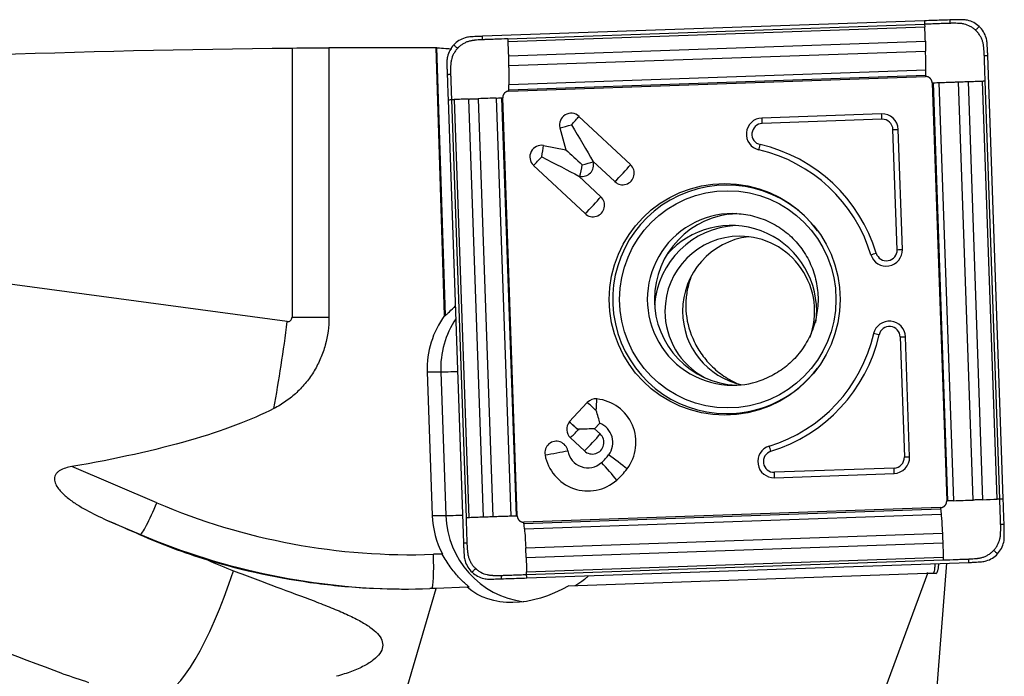
# Model space of a CAD drawing. Units: millimetres. Extents: x -65 to 191, y -81 to 32.
# Drawn here: x 138 to 161, y 3 to 18 of the extents above; entities that cross this region are included whole.
import ezdxf

# ---------------------------------------------------------------- set-up
doc = ezdxf.new("R2010")
doc.units = ezdxf.units.MM
doc.layers.add('1', color=4, linetype='CONTINUOUS')

msp = doc.modelspace()

# ---------------------------------------------------------------- linework, layer by layer
at = {"layer": '1'}
for p, q in [((158.884, 18.019), (148.588, 17.658)), ((149.179, 17.599), (158.886, 17.94)), ((149.183, 17.537), (158.89, 17.878)), ((149.196, 17.204), (158.903, 17.544)), ((144.148, 17.385), (144.148, 11.11)), ((145.009, 17.393), (145.009, 11.11)), ((147.702, 11.151), (147.503, 17.398)), ((147.518, 17.395), (147.717, 11.151)), ((149.202, 16.975), (158.909, 17.315)), ((160.717, 6.877), (160.357, 17.212)), ((149.2, 16.408), (158.907, 16.749)), ((149.204, 16.537), (158.911, 16.878)), ((149.2, 16.38), (158.907, 16.72)), ((159.062, 16.575), (159.401, 6.831)), ((159.43, 6.832), (159.091, 16.576)), ((159.566, 6.837), (159.228, 16.581)), ((160.016, 6.852), (159.677, 16.596)), ((160.246, 6.86), (159.907, 16.604)), ((160.577, 6.872), (160.238, 16.616)), ((160.637, 6.874), (160.298, 16.618)), ((147.784, 16.179), (148.143, 5.844)), ((147.863, 16.182), (148.202, 6.438)), ((147.925, 16.184), (148.264, 6.44)), ((148.26, 16.196), (148.599, 6.452)), ((148.486, 16.204), (148.825, 6.46)), ((148.908, 16.219), (149.247, 6.475)), ((149.029, 16.224), (149.368, 6.48)), ((149.395, 6.481), (149.056, 16.225)), ((157.883, 15.852), (155.095, 15.754)), ((150.834, 15.792), (152.037, 14.667)), ((157.891, 15.726), (155.104, 15.628)), ((150.391, 15.524), (150.53, 15.011)), ((158.246, 12.686), (158.149, 15.484)), ((158.368, 12.691), (158.271, 15.489)), ((150.01, 15.114), (150.53, 15.011)), ((151.157, 14.752), (151.67, 14.272)), ((151.157, 14.752), (151.163, 14.732)), ((149.775, 14.651), (150.977, 13.526)), ((150.831, 14.401), (151.344, 13.921)), ((150.831, 14.401), (150.851, 14.397)), ((144.038, 11.011), (125.419, 13.509)), ((147.923, 11.347), (147.952, 11.347)), ((144.148, 11.11), (145.009, 11.11)), ((147.702, 11.151), (147.717, 11.151)), ((158.317, 10.654), (158.414, 7.855)), ((158.536, 7.86), (158.439, 10.658)), ((147.3, 9.837), (147.416, 6.489)), ((147.3, 9.837), (147.613, 9.837)), ((147.613, 9.837), (147.73, 6.489)), ((150.609, 8.672), (151.028, 9.123)), ((150.609, 8.672), (150.609, 8.672)), ((150.825, 8.477), (150.813, 8.488)), ((151.197, 8.514), (151.316, 8.642)), ((151.197, 8.514), (151.328, 8.391)), ((150.633, 8.303), (150.961, 7.996)), ((140.999, 6.786), (139.016, 7.631)), ((158.174, 7.597), (155.386, 7.499)), ((155.387, 7.373), (158.174, 7.47)), ((159.257, 6.676), (149.55, 6.336)), ((147.416, 6.489), (147.73, 6.489)), ((149.552, 6.307), (159.259, 6.648)), ((149.564, 6.178), (159.271, 6.519)), ((139.829, 6.386), (140.618, 6.05)), ((140.618, 6.05), (140.593, 6.05)), ((149.593, 5.741), (159.3, 6.081)), ((149.603, 5.512), (159.31, 5.852)), ((147.65, 5.594), (147.444, 5.587)), ((149.613, 5.178), (159.319, 5.519)), ((149.613, 5.116), (159.32, 5.457)), ((149.617, 5.037), (159.913, 5.398)), ((159.165, 2.299), (159.401, 5.38)), ((150.593, 4.854), (158.941, 5.147)), ((157.751, 1.874), (158.959, 5.146)), ((158.959, 5.146), (158.941, 5.147)), ((158.941, 5.147), (159.087, 5.147)), ((159.157, 5.143), (158.959, 5.146)), ((159.087, 5.147), (159.157, 5.143)), ((148.227, 4.818), (147.503, 4.793)), ((148.227, 4.818), (148.273, 4.818)), ((146.228, 0.407), (147.503, 4.793))]:
    msp.add_line(p, q, dxfattribs=at)
at = {"layer": '1', "extrusion": (0, 0, -1)}
for centre, major_axis, ratio, start_param, end_param in [((147.176, 0), (-71.94, 0), 0.241868, 1.323141, 1.528698), ((150.466, 0), (-198.883, 0), 0.087489, 1.543356, 1.555898), ((148.039, 0), (-0.563, 17.4), 0.087397, 0.017728, 0.027778), ((150.62, 15.595), (-0.844, 1.405), 0.020508, 1.583119, 2.22662), ((150.872, 14.661), (-0.623, 0.582), 0.031444, 0.960945, 1.604446), ((149.927, 14.849), (-1.456, 0.747), 0.010943, 1.592124, 2.235625), ((155.009, 0), (-41.55, 16.852), 0.104287, -1.221678, -0.56635), ((121.356, 13.767), (-21.781, 11.716), 0.10077, -2.552595, -1.587687), ((148.488, 11.998), (-0.773, -0.824), 0.04503, -0.757076, -0.704858), ((85.998, 18.517), (-59.301, 7.852), 0.148773, -2.929538, -2.69641), ((150.785, 8.5), (-0.635, -0.022), 0.002159, -2.276045, -1.632544), ((150.785, 8.5), (-0.022, 0.636), 0.061595, 1.572949, 1.609546), ((122.404, 13.633), (-30.155, 13.02), 0.009468, 2.182794, 2.214213), ((159.1, 5.947), (-0.058, 0.804), 0.116916, 2.375049, -3.131561), ((147.216, 5.771), (-11.871, 0.625), 0.000351, -3.135918, -3.134914), ((149.946, 6.563), (-1.832, -1.632), 0.721468, -1.301526, -0.09062), ((142.114, 4.793), (-16.817, -0.529), 0.010629, -1.89664, -1.887467)]:
    msp.add_ellipse(centre, major_axis=major_axis, ratio=ratio, start_param=start_param, end_param=end_param, dxfattribs=at)
at = {"layer": '1'}
for centre, major_axis, ratio, start_param, end_param in [((150.651, 15.595), (0, 0.27), 0.996195, -0.750492, 1.835505), ((157.896, 15.476), (0, -0.376), 0.996195, 1.605703, -3.106686), ((157.874, 15.726), (-0.007, 0.2), 0.087103, -1.57385, -0.889768), ((150.62, 15.595), (0.308, 0.329), 0.063742, -1.5112, -0.867699), ((155.108, 15.378), (0, -0.376), 0.996195, -3.106686, -0.22546), ((155.112, 15.378), (0, -0.25), 0.996195, -3.106686, -0.22546), ((155.086, 15.628), (0.007, -0.2), 0.087103, 1.567743, 2.251824), ((157.9, 15.476), (0, -0.25), 0.996195, 1.605703, -3.106686), ((150.62, 15.595), (0.434, 0.117), 0.022802, -2.130056, -1.486555), ((158.131, 15.484), (0.2, 0.007), 0.003042, -1.483583, -0.799502), ((149.958, 14.849), (0, 0.27), 0.996195, -0.194895, 2.391101), ((149.927, 14.849), (0.087, 0.441), 0.085506, -1.553855, -0.910353), ((155.039, 15.134), (0.045, 0.195), 0.08495, -2.235322, -1.55124), ((154.229, 11.528), (0, 3.574), 0.996195, -1.275523, -0.22546), ((154.233, 11.528), (0, 3.7), 0.996195, -1.275523, -0.22546), ((149.927, 14.849), (0.308, 0.329), 0.063742, -2.154701, -1.5112), ((150.903, 14.661), (0, -0.27), 0.996195, -0.194895, 1.835505), ((150.872, 14.661), (0.434, 0.117), 0.022802, -1.486555, -0.843054), ((150.872, 14.661), (0.087, 0.441), 0.085506, -2.197356, -1.553855), ((154.273, 11.528), (0, -2.663), 0.996195, 2.21551, 0), ((151.822, 14.469), (0.308, 0.329), 0.063742, -2.154701, -0.867699), ((151.853, 14.469), (0, -0.27), 0.996195, -0.750492, 2.391101), ((151.16, 13.723), (0, -0.27), 0.996195, -0.750492, 2.391101), ((151.129, 13.723), (0.308, 0.329), 0.063742, -2.154701, -0.867699), ((154.418, 11.528), (0, -2), 0.996195, -3.141593, 0), ((154.582, 11.528), (0, 2), 0.996195, 0.03495, 1.570797), ((154.379, 11.25), (0, -2), 0.996195, 1.570797, -2.287766), ((154.58, 11.25), (0, 2), 0.996195, 0.050364, 1.495104), ((154.58, 11.25), (0, 1.75), 0.996195, 0, 1.570796), ((154.99, 11.25), (0, 1.75), 0.996195, 0.11781, 1.570797), ((154.58, 11.25), (0, 1.75), 0.996195, -1.928349, 0), ((157.993, 12.677), (0, -0.376), 0.996195, -1.275523, 1.605703), ((157.997, 12.677), (0, -0.25), 0.996195, -1.275523, 1.605703), ((158.229, 12.686), (0.2, 0.007), 0.003042, -1.483583, -0.799502), ((157.742, 12.605), (0.191, 0.058), 0.025362, -2.17137, -1.487289), ((154.582, 11.528), (0, 2), 0.996195, 1.570797, 3.100556), ((154.58, 11.25), (0, 1.75), 0.996195, 1.570796, 2.650129), ((154.99, 11.25), (0, 1.75), 0.996195, 1.570796, 2.930909), ((154.379, 11.25), (0, -2), 0.996195, 1.438457, 1.570796), ((141.946, 11.011), (-1.183, -8.821), 0.233116, 1.37031, 1.602062), ((144.051, 11.11), (0, 0.1), 0.971974, 3.011921, -1.570796), ((149.39, 9.911), (0, 2.1), 0.996195, 0.939111, 1.605703), ((149.704, 9.911), (0, -2.1), 0.996195, -2.157199, -1.53589), ((158.064, 10.645), (0, -0.376), 0.996195, 1.605703, -1.796256), ((158.068, 10.645), (0, 0.25), 0.996195, -1.53589, 1.345336), ((154.229, 11.528), (0, 3.574), 0.996195, -2.846319, -1.796256), ((154.233, 11.528), (0, -3.7), 0.996195, 0.295273, 1.345336), ((157.808, 10.701), (0.195, -0.045), 0.019484, 1.485728, 2.169809), ((158.299, 10.654), (0.2, 0.007), 0.003042, -1.483583, -0.799502), ((154.273, 11.528), (0, -2.663), 0.996195, 0, 0.926083), ((148.41, 9.865), (-0.8, -0.028), 0.003042, 0.087214, 1.038502), ((154.418, 11.528), (0, -2), 0.996195, 0, 0.373555), ((151.224, 8.939), (0, 0.27), 0.996195, -0.10699, 0.820305), ((151.193, 8.939), (-0.048, -0.447), 0.086657, 1.580139, 2.22364), ((151.145, 8.194), (0, -1.02), 0.996195, 0.920472, 3.034602), ((151.193, 8.939), (0.33, -0.306), 0.05944, 1.506898, 2.150399), ((150.817, 8.5), (0, 0.27), 0.996195, 0.881327, 2.391101), ((150.774, 8.488), (-0.329, 0.306), 0.05944, -1.634694, -0.992087), ((150.774, 8.488), (0.33, -0.306), 0.05944, 1.470299, 2.150399), ((150.785, 8.5), (0.308, 0.329), 0.063742, -2.154701, -1.547799), ((151.145, 8.194), (0, -0.48), 0.996195, 0.920472, 2.775498), ((151.145, 8.194), (0, -0.27), 0.996195, -0.750492, 2.391101), ((151.113, 8.194), (-0.308, -0.329), 0.063742, 0.986892, 2.273894), ((150.307, 7.952), (0, 0.27), 0.996195, -1.393993, 1.7476), ((155.374, 7.749), (0, -0.376), 0.996195, -2.846319, 0.034907), ((155.288, 7.988), (0.058, -0.191), 0.083384, 1.545343, 2.229424), ((150.276, 7.952), (0.443, 0.079), 0.015329, -2.128385, -0.841382), ((151.043, 8.084), (0, 1.02), 0.996195, 1.7476, -2.421455), ((151.043, 8.084), (0, 0.48), 0.996195, 1.7476, -2.421455), ((150.55, 8.648), (0, 1.23), 0.996195, -2.421455, -2.22112), ((151.708, 7.739), (-0.359, 0.272), 0.052768, -2.283816, -0.996814), ((155.378, 7.749), (0, 0.25), 0.996195, 0.295273, -3.106686), ((158.161, 7.847), (0, -0.376), 0.996195, 0.034907, 1.605703), ((158.165, 7.847), (0, 0.25), 0.996195, -3.106686, -1.53589), ((158.397, 7.855), (0.2, 0.007), 0.003042, -1.483583, -0.799502), ((151.504, 7.52), (-0.297, 0.338), 0.065516, -2.271931, -0.984929), ((150.55, 8.648), (0, 1.77), 0.996195, -2.421455, -2.22112), ((158.157, 7.597), (0.007, -0.2), 0.087103, 0.883662, 1.567743), ((155.369, 7.499), (-0.007, 0.2), 0.087103, -2.257931, -1.57385), ((140.929, 6.786), (-0.314, -0.736), 0.080227, 0.034171, 1.604968), ((146.916, 20.778), (0, 15.2), 0.996195, 2.740167, -3.106686), ((149.507, 6.563), (0, 2.1), 0.996195, 1.605703, 2.050065), ((148.526, 6.517), (-0.8, -0.028), 0.003042, 0.087214, 1.038502), ((149.82, 6.563), (0, -2.1), 0.996195, -1.53589, -0.132997), ((146.846, 20.778), (0, -16), 0.996195, -0.401426, -0.000007), ((147.374, 5.587), (0.028, -0.8), 0.087103, 0.063143, 1.567743), ((141.946, 11.011), (-1.183, -8.821), 0.233116, 0.115243, 0.884096)]:
    msp.add_ellipse(centre, major_axis=major_axis, ratio=ratio, start_param=start_param, end_param=end_param, dxfattribs=at)
for centre, major_axis in [((154.229, 11.528), (0, 2.699)), ((154.3, 11.528), (0, -2.531))]:
    msp.add_ellipse(centre, major_axis=major_axis, ratio=0.996195, dxfattribs=at)
for points, knots in [([(159.473, 18.04), (159.406, 18.037), (159.339, 18.035), (159.208, 18.03), (159.143, 18.028), (159.013, 18.024), (158.949, 18.022), (158.884, 18.019)], [0, 0, 0, 0, 0.341078, 0.341078, 0.670539, 0.670539, 1, 1, 1, 1]), ([(158.884, 18.019), (158.884, 18.008), (158.885, 17.982), (158.886, 17.955), (158.886, 17.94)], [0, 0, 0, 0, 0.40625, 1, 1, 1, 1]), ([(159.476, 17.96), (159.472, 17.96), (159.454, 17.959), (159.412, 17.958), (159.322, 17.955), (159.232, 17.952), (159.155, 17.949), (159.104, 17.947), (159.014, 17.944), (158.937, 17.941), (158.886, 17.94)], [0, 0, 0, 0, 0.021872, 0.087081, 0.217498, 0.478332, 0.54354, 0.608749, 0.739166, 1, 1, 1, 1]), ([(158.886, 17.94), (158.887, 17.927), (158.888, 17.907), (158.889, 17.886), (158.889, 17.879), (158.89, 17.878)], [0, 0, 0, 0, 0.6343, 0.951451, 1, 1, 1, 1]), ([(159.473, 18.04), (159.473, 18.039), (159.473, 18.039), (159.473, 18.037), (159.473, 18.034), (159.473, 18.028), (159.474, 18.017), (159.474, 18), (159.475, 17.98), (159.476, 17.967), (159.476, 17.96)], [0, 0, 0, 0, 0.01445, 0.030093, 0.061381, 0.123955, 0.249104, 0.499403, 0.749701, 1, 1, 1, 1]), ([(160.075, 17.799), (160.074, 17.8), (160.072, 17.802), (160.067, 17.806), (160.059, 17.814), (160.041, 17.828), (160.006, 17.856), (159.93, 17.903), (159.833, 17.94), (159.751, 17.954), (159.712, 17.957), (159.693, 17.958), (159.674, 17.959), (159.636, 17.96), (159.578, 17.962), (159.521, 17.961), (159.486, 17.96), (159.478, 17.96), (159.476, 17.96)], [0, 0, 0, 0, 0.00742, 0.014922, 0.029925, 0.059931, 0.119943, 0.239968, 0.480018, 0.600042, 0.630049, 0.660055, 0.690061, 0.720067, 0.840092, 0.960117, 0.990123, 1, 1, 1, 1]), ([(160.157, 17.886), (160.119, 17.922), (160.077, 17.953), (159.985, 18.002), (159.935, 18.02), (159.884, 18.032)], [0, 0, 0, 0, 0.5, 0.5, 1, 1, 1, 1]), ([(160.075, 17.799), (160.082, 17.806), (160.096, 17.821), (160.116, 17.843), (160.133, 17.861), (160.145, 17.874), (160.151, 17.88), (160.154, 17.883), (160.156, 17.885), (160.156, 17.886), (160.157, 17.886)], [0, 0, 0, 0, 0.250149, 0.500298, 0.750446, 0.875521, 0.938058, 0.969327, 0.984961, 1, 1, 1, 1]), ([(160.278, 17.209), (160.277, 17.211), (160.277, 17.22), (160.276, 17.254), (160.272, 17.312), (160.267, 17.37), (160.263, 17.408), (160.26, 17.427), (160.258, 17.446), (160.252, 17.484), (160.239, 17.541), (160.211, 17.613), (160.174, 17.681), (160.137, 17.733), (160.107, 17.767), (160.091, 17.783), (160.083, 17.791), (160.079, 17.795), (160.076, 17.798), (160.075, 17.799), (160.075, 17.799)], [0, 0, 0, 0, 0.00999, 0.039988, 0.15998, 0.279971, 0.309969, 0.339966, 0.369964, 0.399962, 0.519953, 0.639945, 0.759936, 0.879927, 0.939923, 0.969921, 0.98492, 0.992419, 0.999918, 1, 1, 1, 1]), ([(160.321, 17.623), (160.306, 17.673), (160.284, 17.721), (160.229, 17.809), (160.196, 17.85), (160.157, 17.886)], [0, 0, 0, 0, 0.5, 0.5, 1, 1, 1, 1]), ([(147.916, 17.457), (147.88, 17.419), (147.85, 17.376), (147.801, 17.284), (147.783, 17.234), (147.771, 17.183)], [0, 0, 0, 0, 0.5, 0.5, 1, 1, 1, 1]), ([(148.179, 17.622), (148.129, 17.606), (148.082, 17.585), (147.993, 17.529), (147.952, 17.496), (147.916, 17.457)], [0, 0, 0, 0, 0.5, 0.5, 1, 1, 1, 1]), ([(148.003, 17.376), (147.996, 17.382), (147.981, 17.396), (147.96, 17.416), (147.942, 17.433), (147.929, 17.445), (147.923, 17.451), (147.919, 17.454), (147.918, 17.456), (147.917, 17.457), (147.916, 17.457)], [0, 0, 0, 0, 0.250149, 0.500298, 0.750446, 0.875521, 0.938058, 0.969327, 0.984961, 1, 1, 1, 1]), ([(148.59, 17.579), (148.588, 17.579), (148.58, 17.578), (148.545, 17.577), (148.488, 17.573), (148.43, 17.568), (148.392, 17.564), (148.373, 17.562), (148.354, 17.559), (148.316, 17.553), (148.26, 17.54), (148.188, 17.512), (148.12, 17.475), (148.068, 17.437), (148.035, 17.408), (148.018, 17.392), (148.011, 17.384), (148.006, 17.379), (148.004, 17.377), (148.003, 17.376), (148.003, 17.376)], [0, 0, 0, 0, 0.00999, 0.039988, 0.15998, 0.279971, 0.309969, 0.339966, 0.369964, 0.399962, 0.519953, 0.639945, 0.759936, 0.879927, 0.939923, 0.969921, 0.98492, 0.992419, 0.999918, 1, 1, 1, 1]), ([(148.59, 17.579), (148.59, 17.594), (148.589, 17.621), (148.588, 17.648), (148.588, 17.658)], [0, 0, 0, 0, 0.59375, 1, 1, 1, 1]), ([(149.179, 17.599), (149.077, 17.596), (148.923, 17.59), (148.744, 17.584), (148.654, 17.581), (148.612, 17.579), (148.594, 17.579), (148.59, 17.579)], [0, 0, 0, 0, 0.521734, 0.782601, 0.913035, 0.978251, 1, 1, 1, 1]), ([(149.183, 17.537), (149.183, 17.538), (149.182, 17.546), (149.181, 17.567), (149.18, 17.586), (149.179, 17.599)], [0, 0, 0, 0, 0.048549, 0.3657, 1, 1, 1, 1]), ([(149.196, 17.204), (149.196, 17.206), (149.196, 17.212), (149.196, 17.224), (149.195, 17.247), (149.193, 17.294), (149.191, 17.361), (149.187, 17.442), (149.185, 17.5), (149.183, 17.532), (149.183, 17.537)], [0, 0, 0, 0, 0.020452, 0.050413, 0.110336, 0.230181, 0.469871, 0.709561, 0.94925, 1, 1, 1, 1]), ([(158.903, 17.544), (158.903, 17.543), (158.903, 17.535), (158.904, 17.521), (158.904, 17.494), (158.906, 17.447), (158.907, 17.394), (158.908, 17.347), (158.909, 17.325), (158.909, 17.317), (158.909, 17.315)], [0, 0, 0, 0, 0.013896, 0.101458, 0.18902, 0.364145, 0.714394, 0.889519, 0.977081, 1, 1, 1, 1]), ([(147.518, 17.395), (147.523, 17.393), (147.535, 17.391), (147.572, 17.387), (147.597, 17.385), (147.688, 17.378), (147.772, 17.373), (147.872, 17.369)], [0, 0, 0, 0, 0.25, 0.25, 0.5, 0.5, 1, 1, 1, 1]), ([(148.003, 17.376), (148.002, 17.374), (148, 17.372), (147.995, 17.367), (147.988, 17.359), (147.974, 17.342), (147.946, 17.306), (147.899, 17.229), (147.863, 17.132), (147.849, 17.05), (147.846, 17.011), (147.845, 16.992), (147.844, 16.973), (147.842, 16.934), (147.841, 16.876), (147.842, 16.818), (147.843, 16.784), (147.843, 16.775), (147.843, 16.773)], [0, 0, 0, 0, 0.00742, 0.014922, 0.029925, 0.059931, 0.119943, 0.239968, 0.480018, 0.600042, 0.630049, 0.660055, 0.690061, 0.720067, 0.840092, 0.960117, 0.990123, 1, 1, 1, 1]), ([(160.278, 17.209), (160.293, 17.21), (160.32, 17.211), (160.347, 17.212), (160.357, 17.212)], [0, 0, 0, 0, 0.59375, 1, 1, 1, 1]), ([(160.298, 16.618), (160.295, 16.721), (160.289, 16.875), (160.283, 17.055), (160.28, 17.145), (160.278, 17.188), (160.278, 17.205), (160.278, 17.209)], [0, 0, 0, 0, 0.521734, 0.782601, 0.913035, 0.978251, 1, 1, 1, 1]), ([(149.202, 16.975), (149.202, 16.976), (149.202, 16.985), (149.201, 17.007), (149.2, 17.053), (149.199, 17.107), (149.197, 17.154), (149.197, 17.18), (149.196, 17.195), (149.196, 17.203), (149.196, 17.204)], [0, 0, 0, 0, 0.022919, 0.110481, 0.285606, 0.635855, 0.81098, 0.898542, 0.986105, 1, 1, 1, 1]), ([(147.763, 16.771), (147.764, 16.771), (147.764, 16.771), (147.766, 16.771), (147.769, 16.771), (147.775, 16.771), (147.787, 16.771), (147.803, 16.772), (147.823, 16.773), (147.836, 16.773), (147.843, 16.773)], [0, 0, 0, 0, 0.01445, 0.030093, 0.061381, 0.123955, 0.249104, 0.499403, 0.749701, 1, 1, 1, 1]), ([(147.763, 16.771), (147.766, 16.703), (147.768, 16.636), (147.773, 16.504), (147.775, 16.439), (147.779, 16.309), (147.782, 16.244), (147.784, 16.179)], [0, 0, 0, 0, 0.341078, 0.341078, 0.670539, 0.670539, 1, 1, 1, 1]), ([(147.843, 16.773), (147.843, 16.769), (147.844, 16.752), (147.845, 16.709), (147.848, 16.619), (147.851, 16.529), (147.854, 16.452), (147.855, 16.401), (147.858, 16.311), (147.861, 16.233), (147.863, 16.182)], [0, 0, 0, 0, 0.021872, 0.087081, 0.217498, 0.478332, 0.54354, 0.608749, 0.739166, 1, 1, 1, 1]), ([(149.204, 16.537), (149.204, 16.541), (149.204, 16.556), (149.205, 16.593), (149.206, 16.652), (149.206, 16.726), (149.206, 16.802), (149.205, 16.867), (149.204, 16.913), (149.203, 16.94), (149.203, 16.958), (149.202, 16.97), (149.202, 16.975)], [0, 0, 0, 0, 0.028565, 0.11401, 0.2849, 0.45579, 0.62668, 0.79757, 0.883015, 0.925737, 0.96846, 1, 1, 1, 1]), ([(158.911, 16.878), (158.911, 16.876), (158.91, 16.868), (158.91, 16.839), (158.909, 16.801), (158.908, 16.766), (158.907, 16.753), (158.907, 16.751), (158.907, 16.749), (158.907, 16.749)], [0, 0, 0, 0, 0.042408, 0.170379, 0.682262, 0.938204, 0.970197, 0.986193, 1, 1, 1, 1]), ([(158.907, 16.749), (158.907, 16.749), (158.907, 16.748), (158.907, 16.746), (158.907, 16.743), (158.907, 16.735), (158.907, 16.727), (158.907, 16.72)], [0, 0, 0, 0, 0.011278, 0.093671, 0.176065, 0.340852, 1, 1, 1, 1]), ([(149.2, 16.408), (149.2, 16.409), (149.2, 16.41), (149.2, 16.413), (149.201, 16.426), (149.202, 16.46), (149.203, 16.499), (149.203, 16.528), (149.204, 16.535), (149.204, 16.537)], [0, 0, 0, 0, 0.013807, 0.029803, 0.061796, 0.317738, 0.829621, 0.957592, 1, 1, 1, 1]), ([(159.062, 16.575), (159.069, 16.576), (159.077, 16.576), (159.086, 16.576), (159.089, 16.576), (159.09, 16.576), (159.091, 16.576), (159.091, 16.576)], [0, 0, 0, 0, 0.659148, 0.823935, 0.906328, 0.988722, 1, 1, 1, 1]), ([(159.091, 16.576), (159.092, 16.576), (159.093, 16.576), (159.096, 16.577), (159.11, 16.577), (159.146, 16.578), (159.187, 16.58), (159.218, 16.581), (159.226, 16.581), (159.228, 16.581)], [0, 0, 0, 0, 0.013807, 0.029803, 0.061796, 0.317738, 0.829621, 0.957592, 1, 1, 1, 1]), ([(159.228, 16.581), (159.231, 16.581), (159.247, 16.582), (159.287, 16.583), (159.348, 16.585), (159.424, 16.587), (159.502, 16.59), (159.569, 16.592), (159.615, 16.594), (159.642, 16.595), (159.661, 16.596), (159.672, 16.596), (159.677, 16.596)], [0, 0, 0, 0, 0.028565, 0.11401, 0.2849, 0.45579, 0.62668, 0.79757, 0.883015, 0.925737, 0.96846, 1, 1, 1, 1]), ([(159.677, 16.596), (159.679, 16.596), (159.687, 16.597), (159.709, 16.597), (159.756, 16.599), (159.81, 16.601), (159.857, 16.602), (159.884, 16.603), (159.898, 16.604), (159.906, 16.604), (159.907, 16.604)], [0, 0, 0, 0, 0.022919, 0.110481, 0.285606, 0.635855, 0.81098, 0.898542, 0.986105, 1, 1, 1, 1]), ([(159.907, 16.604), (159.909, 16.604), (159.915, 16.604), (159.927, 16.605), (159.951, 16.606), (159.998, 16.607), (160.064, 16.61), (160.144, 16.612), (160.201, 16.615), (160.232, 16.616), (160.238, 16.616)], [0, 0, 0, 0, 0.020452, 0.050413, 0.110336, 0.230181, 0.469871, 0.709561, 0.94925, 1, 1, 1, 1]), ([(160.238, 16.616), (160.239, 16.616), (160.246, 16.616), (160.266, 16.617), (160.285, 16.618), (160.298, 16.618)], [0, 0, 0, 0, 0.048549, 0.3657, 1, 1, 1, 1]), ([(149.2, 16.38), (149.2, 16.386), (149.2, 16.395), (149.2, 16.403), (149.2, 16.406), (149.2, 16.408), (149.2, 16.408), (149.2, 16.408)], [0, 0, 0, 0, 0.659148, 0.823935, 0.906328, 0.988722, 1, 1, 1, 1]), ([(147.784, 16.179), (147.795, 16.18), (147.821, 16.181), (147.847, 16.182), (147.863, 16.182)], [0, 0, 0, 0, 0.40625, 1, 1, 1, 1]), ([(147.863, 16.182), (147.876, 16.183), (147.896, 16.183), (147.917, 16.184), (147.924, 16.184), (147.925, 16.184)], [0, 0, 0, 0, 0.6343, 0.951451, 1, 1, 1, 1]), ([(148.26, 16.196), (148.261, 16.196), (148.269, 16.196), (148.283, 16.197), (148.309, 16.198), (148.356, 16.199), (148.408, 16.201), (148.455, 16.203), (148.476, 16.204), (148.484, 16.204), (148.486, 16.204)], [0, 0, 0, 0, 0.013896, 0.101458, 0.18902, 0.364145, 0.714394, 0.889519, 0.977081, 1, 1, 1, 1]), ([(148.908, 16.219), (148.91, 16.219), (148.917, 16.219), (148.944, 16.22), (148.98, 16.222), (149.012, 16.223), (149.024, 16.223), (149.027, 16.224), (149.028, 16.224), (149.029, 16.224)], [0, 0, 0, 0, 0.042408, 0.170379, 0.682262, 0.938204, 0.970197, 0.986193, 1, 1, 1, 1]), ([(149.029, 16.224), (149.029, 16.224), (149.029, 16.224), (149.031, 16.224), (149.034, 16.224), (149.041, 16.224), (149.05, 16.224), (149.056, 16.225)], [0, 0, 0, 0, 0.011278, 0.093671, 0.176065, 0.340852, 1, 1, 1, 1]), ([(154.313, 13.514), (154.38, 13.523), (154.584, 13.535), (154.928, 13.474), (155.32, 13.327), (155.672, 13.097), (155.97, 12.799), (156.199, 12.445), (156.349, 12.051), (156.415, 11.634), (156.393, 11.214), (156.285, 10.807), (156.096, 10.432), (155.833, 10.105), (155.51, 9.84), (155.267, 9.716), (155.139, 9.665)], [0, 0, 0, 0, 0.035813, 0.11058, 0.185324, 0.259965, 0.334454, 0.408768, 0.482918, 0.556939, 0.630888, 0.704825, 0.778802, 0.852882, 0.92711, 1, 1, 1, 1]), ([(153.443, 12.042), (153.415, 11.97), (153.392, 11.896), (153.349, 11.72), (153.333, 11.615), (153.319, 11.402), (153.321, 11.294), (153.333, 11.186)], [0, 0, 0, 0, 0.26807, 0.26807, 0.634035, 0.634035, 1, 1, 1, 1]), ([(147.717, 11.151), (147.721, 11.151), (147.73, 11.156), (147.753, 11.177), (147.768, 11.193), (147.822, 11.247), (147.869, 11.296), (147.923, 11.347)], [0, 0, 0, 0, 0.25, 0.25, 0.5, 0.5, 1, 1, 1, 1]), ([(145.009, 11.11), (145.009, 10.89), (144.98, 10.675), (144.894, 10.359), (144.858, 10.255), (144.772, 10.054), (144.723, 9.958), (144.611, 9.772), (144.549, 9.683), (144.411, 9.512), (144.337, 9.432), (144.179, 9.284), (144.094, 9.216), (143.917, 9.09), (143.822, 9.033), (143.725, 8.984)], [0, 0, 0, 0, 0.25, 0.25, 0.375, 0.375, 0.5, 0.5, 0.625, 0.625, 0.75, 0.75, 0.875, 0.875, 1, 1, 1, 1]), ([(153.333, 11.186), (153.357, 10.968), (153.417, 10.753), (153.544, 10.49), (153.572, 10.437), (153.633, 10.335), (153.666, 10.285), (153.772, 10.137), (153.853, 10.043), (153.993, 9.91), (154.042, 9.867), (154.144, 9.787), (154.197, 9.749), (154.309, 9.677), (154.367, 9.643), (154.466, 9.593), (154.505, 9.575), (154.545, 9.558)], [0, 0, 0, 0, 0.343909, 0.343909, 0.429886, 0.429886, 0.515863, 0.515863, 0.687817, 0.687817, 0.773794, 0.773794, 0.859771, 0.859771, 0.945748, 0.945748, 1, 1, 1, 1]), ([(151.316, 8.642), (151.308, 8.687), (151.297, 8.735), (151.269, 8.836), (151.251, 8.888), (151.232, 8.939)], [0, 0, 0, 0, 0.5, 0.5, 1, 1, 1, 1]), ([(139.016, 7.631), (138.968, 7.623), (138.92, 7.612), (138.827, 7.583), (138.781, 7.564), (138.719, 7.526), (138.699, 7.512), (138.665, 7.479), (138.649, 7.46), (138.627, 7.42), (138.62, 7.399), (138.612, 7.356), (138.612, 7.334), (138.62, 7.271), (138.636, 7.231), (138.677, 7.157), (138.701, 7.122), (138.783, 7.024), (138.846, 6.965), (138.979, 6.857), (139.05, 6.806), (139.196, 6.711), (139.272, 6.666), (139.504, 6.536), (139.664, 6.458), (139.829, 6.386)], [0, 0, 0, 0, 0.0625, 0.0625, 0.125, 0.125, 0.15625, 0.15625, 0.1875, 0.1875, 0.21875, 0.21875, 0.25, 0.25, 0.3125, 0.3125, 0.375, 0.375, 0.5, 0.5, 0.625, 0.625, 0.75, 0.75, 1, 1, 1, 1]), ([(159.257, 6.676), (159.257, 6.669), (159.258, 6.661), (159.258, 6.653), (159.258, 6.65), (159.259, 6.648), (159.259, 6.648), (159.259, 6.648)], [0, 0, 0, 0, 0.659148, 0.823935, 0.906328, 0.988722, 1, 1, 1, 1]), ([(159.43, 6.832), (159.43, 6.832), (159.429, 6.832), (159.428, 6.832), (159.425, 6.832), (159.416, 6.832), (159.408, 6.832), (159.401, 6.831)], [0, 0, 0, 0, 0.011278, 0.093671, 0.176065, 0.340852, 1, 1, 1, 1]), ([(159.566, 6.837), (159.565, 6.837), (159.557, 6.836), (159.526, 6.835), (159.485, 6.834), (159.449, 6.833), (159.435, 6.832), (159.432, 6.832), (159.431, 6.832), (159.43, 6.832)], [0, 0, 0, 0, 0.042408, 0.170379, 0.682262, 0.938204, 0.970197, 0.986193, 1, 1, 1, 1]), ([(160.246, 6.86), (160.245, 6.86), (160.237, 6.86), (160.223, 6.859), (160.196, 6.858), (160.149, 6.857), (160.095, 6.855), (160.048, 6.853), (160.026, 6.852), (160.018, 6.852), (160.016, 6.852)], [0, 0, 0, 0, 0.013896, 0.101458, 0.18902, 0.364145, 0.714394, 0.889519, 0.977081, 1, 1, 1, 1]), ([(160.637, 6.874), (160.624, 6.873), (160.605, 6.873), (160.585, 6.872), (160.578, 6.872), (160.577, 6.872)], [0, 0, 0, 0, 0.6343, 0.951451, 1, 1, 1, 1]), ([(160.717, 6.877), (160.706, 6.876), (160.68, 6.875), (160.653, 6.874), (160.637, 6.874)], [0, 0, 0, 0, 0.40625, 1, 1, 1, 1]), ([(160.658, 6.283), (160.658, 6.287), (160.657, 6.304), (160.656, 6.347), (160.653, 6.437), (160.65, 6.527), (160.647, 6.604), (160.645, 6.655), (160.642, 6.745), (160.639, 6.822), (160.637, 6.874)], [0, 0, 0, 0, 0.021872, 0.087081, 0.217498, 0.478332, 0.54354, 0.608749, 0.739166, 1, 1, 1, 1]), ([(160.738, 6.285), (160.735, 6.353), (160.733, 6.42), (160.728, 6.552), (160.726, 6.617), (160.722, 6.747), (160.719, 6.812), (160.717, 6.877)], [0, 0, 0, 0, 0.341078, 0.341078, 0.670539, 0.670539, 1, 1, 1, 1]), ([(148.264, 6.44), (148.263, 6.44), (148.256, 6.44), (148.235, 6.439), (148.215, 6.438), (148.202, 6.438)], [0, 0, 0, 0, 0.048549, 0.3657, 1, 1, 1, 1]), ([(148.202, 6.438), (148.205, 6.335), (148.211, 6.181), (148.217, 6.001), (148.22, 5.911), (148.221, 5.868), (148.222, 5.851), (148.222, 5.847)], [0, 0, 0, 0, 0.521734, 0.782601, 0.913035, 0.978251, 1, 1, 1, 1]), ([(148.599, 6.452), (148.597, 6.452), (148.591, 6.452), (148.579, 6.451), (148.556, 6.45), (148.509, 6.449), (148.442, 6.446), (148.362, 6.444), (148.302, 6.441), (148.27, 6.44), (148.264, 6.44)], [0, 0, 0, 0, 0.020452, 0.050413, 0.110336, 0.230181, 0.469871, 0.709561, 0.94925, 1, 1, 1, 1]), ([(148.825, 6.46), (148.823, 6.46), (148.815, 6.459), (148.794, 6.459), (148.747, 6.457), (148.694, 6.455), (148.648, 6.454), (148.622, 6.453), (148.608, 6.452), (148.6, 6.452), (148.599, 6.452)], [0, 0, 0, 0, 0.022919, 0.110481, 0.285606, 0.635855, 0.81098, 0.898542, 0.986105, 1, 1, 1, 1]), ([(149.247, 6.475), (149.244, 6.475), (149.23, 6.474), (149.195, 6.473), (149.139, 6.471), (149.068, 6.469), (148.995, 6.466), (148.931, 6.464), (148.886, 6.462), (148.859, 6.461), (148.841, 6.46), (148.83, 6.46), (148.825, 6.46)], [0, 0, 0, 0, 0.028565, 0.11401, 0.2849, 0.45579, 0.62668, 0.79757, 0.883015, 0.925737, 0.96846, 1, 1, 1, 1]), ([(149.368, 6.48), (149.367, 6.48), (149.366, 6.48), (149.363, 6.479), (149.351, 6.479), (149.319, 6.478), (149.283, 6.476), (149.256, 6.475), (149.249, 6.475), (149.247, 6.475)], [0, 0, 0, 0, 0.013807, 0.029803, 0.061796, 0.317738, 0.829621, 0.957592, 1, 1, 1, 1]), ([(149.395, 6.481), (149.389, 6.48), (149.38, 6.48), (149.373, 6.48), (149.37, 6.48), (149.368, 6.48), (149.368, 6.48), (149.368, 6.48)], [0, 0, 0, 0, 0.659148, 0.823935, 0.906328, 0.988722, 1, 1, 1, 1]), ([(159.259, 6.648), (159.259, 6.647), (159.259, 6.646), (159.259, 6.643), (159.26, 6.63), (159.264, 6.596), (159.267, 6.557), (159.27, 6.528), (159.271, 6.521), (159.271, 6.519)], [0, 0, 0, 0, 0.013807, 0.029803, 0.061796, 0.317738, 0.829621, 0.957592, 1, 1, 1, 1]), ([(159.271, 6.519), (159.271, 6.515), (159.273, 6.5), (159.276, 6.463), (159.281, 6.404), (159.286, 6.33), (159.291, 6.254), (159.295, 6.189), (159.297, 6.143), (159.299, 6.116), (159.299, 6.098), (159.3, 6.086), (159.3, 6.081)], [0, 0, 0, 0, 0.028565, 0.11401, 0.2849, 0.45579, 0.62668, 0.79757, 0.883015, 0.925737, 0.96846, 1, 1, 1, 1]), ([(149.552, 6.307), (149.552, 6.307), (149.552, 6.308), (149.551, 6.31), (149.551, 6.313), (149.551, 6.321), (149.55, 6.329), (149.55, 6.336)], [0, 0, 0, 0, 0.011278, 0.093671, 0.176065, 0.340852, 1, 1, 1, 1]), ([(149.564, 6.178), (149.564, 6.18), (149.563, 6.188), (149.56, 6.217), (149.557, 6.255), (149.553, 6.29), (149.552, 6.303), (149.552, 6.305), (149.552, 6.307), (149.552, 6.307)], [0, 0, 0, 0, 0.042408, 0.170379, 0.682262, 0.938204, 0.970197, 0.986193, 1, 1, 1, 1]), ([(160.497, 5.68), (160.498, 5.682), (160.5, 5.684), (160.504, 5.689), (160.512, 5.697), (160.526, 5.714), (160.553, 5.75), (160.601, 5.827), (160.637, 5.924), (160.651, 6.006), (160.655, 6.045), (160.656, 6.064), (160.657, 6.083), (160.658, 6.122), (160.66, 6.18), (160.659, 6.238), (160.658, 6.272), (160.658, 6.281), (160.658, 6.283)], [0, 0, 0, 0, 0.00742, 0.014922, 0.029925, 0.059931, 0.119943, 0.239968, 0.480018, 0.600042, 0.630049, 0.660055, 0.690061, 0.720067, 0.840092, 0.960117, 0.990123, 1, 1, 1, 1]), ([(160.738, 6.285), (160.737, 6.285), (160.736, 6.285), (160.735, 6.285), (160.732, 6.285), (160.726, 6.285), (160.714, 6.285), (160.698, 6.284), (160.678, 6.283), (160.665, 6.283), (160.658, 6.283)], [0, 0, 0, 0, 0.01445, 0.030093, 0.061381, 0.123955, 0.249104, 0.499403, 0.749701, 1, 1, 1, 1]), ([(159.3, 6.081), (159.3, 6.079), (159.301, 6.071), (159.301, 6.049), (159.303, 6.002), (159.306, 5.949), (159.308, 5.902), (159.309, 5.876), (159.309, 5.861), (159.31, 5.853), (159.31, 5.852)], [0, 0, 0, 0, 0.022919, 0.110481, 0.285606, 0.635855, 0.81098, 0.898542, 0.986105, 1, 1, 1, 1]), ([(148.222, 5.847), (148.207, 5.846), (148.18, 5.845), (148.154, 5.844), (148.143, 5.844)], [0, 0, 0, 0, 0.59375, 1, 1, 1, 1]), ([(148.222, 5.847), (148.222, 5.845), (148.223, 5.836), (148.224, 5.802), (148.227, 5.744), (148.233, 5.686), (148.237, 5.648), (148.239, 5.629), (148.242, 5.61), (148.247, 5.572), (148.261, 5.515), (148.289, 5.443), (148.325, 5.375), (148.363, 5.323), (148.393, 5.289), (148.408, 5.273), (148.416, 5.265), (148.421, 5.261), (148.423, 5.258), (148.424, 5.257), (148.424, 5.257)], [0, 0, 0, 0, 0.00999, 0.039988, 0.15998, 0.279971, 0.309969, 0.339966, 0.369964, 0.399962, 0.519953, 0.639945, 0.759936, 0.879927, 0.939923, 0.969921, 0.98492, 0.992419, 0.999918, 1, 1, 1, 1]), ([(149.603, 5.512), (149.603, 5.513), (149.602, 5.521), (149.602, 5.535), (149.601, 5.562), (149.599, 5.609), (149.596, 5.662), (149.594, 5.709), (149.594, 5.731), (149.593, 5.739), (149.593, 5.741)], [0, 0, 0, 0, 0.013896, 0.101458, 0.18902, 0.364145, 0.714394, 0.889519, 0.977081, 1, 1, 1, 1]), ([(159.31, 5.852), (159.31, 5.85), (159.31, 5.844), (159.311, 5.832), (159.312, 5.809), (159.313, 5.762), (159.316, 5.695), (159.318, 5.614), (159.319, 5.556), (159.319, 5.524), (159.319, 5.519)], [0, 0, 0, 0, 0.020452, 0.050413, 0.110336, 0.230181, 0.469871, 0.709561, 0.94925, 1, 1, 1, 1]), ([(160.585, 5.599), (160.62, 5.637), (160.651, 5.68), (160.699, 5.772), (160.718, 5.821), (160.73, 5.873)], [0, 0, 0, 0, 0.5, 0.5, 1, 1, 1, 1]), ([(148.273, 4.818), (148.278, 4.818), (148.273, 4.825), (148.248, 4.849), (148.228, 4.866), (148.18, 4.909), (148.152, 4.934), (148.093, 4.991), (148.062, 5.022), (147.964, 5.126), (147.898, 5.206), (147.767, 5.388), (147.706, 5.487), (147.65, 5.594)], [0, 0, 0, 0, 0.125, 0.125, 0.25, 0.25, 0.375, 0.375, 0.5, 0.5, 0.75, 0.75, 1, 1, 1, 1]), ([(159.319, 5.519), (159.32, 5.518), (159.32, 5.51), (159.32, 5.489), (159.32, 5.47), (159.32, 5.457)], [0, 0, 0, 0, 0.048549, 0.3657, 1, 1, 1, 1]), ([(159.909, 5.477), (159.912, 5.477), (159.92, 5.478), (159.954, 5.479), (160.012, 5.483), (160.069, 5.488), (160.107, 5.492), (160.127, 5.494), (160.146, 5.497), (160.184, 5.503), (160.24, 5.516), (160.312, 5.544), (160.379, 5.581), (160.431, 5.619), (160.465, 5.648), (160.481, 5.664), (160.489, 5.672), (160.493, 5.677), (160.496, 5.679), (160.497, 5.68), (160.497, 5.68)], [0, 0, 0, 0, 0.00999, 0.039988, 0.15998, 0.279971, 0.309969, 0.339966, 0.369964, 0.399962, 0.519953, 0.639945, 0.759936, 0.879927, 0.939923, 0.969921, 0.98492, 0.992419, 0.999918, 1, 1, 1, 1]), ([(160.322, 5.434), (160.373, 5.45), (160.42, 5.471), (160.508, 5.527), (160.549, 5.56), (160.585, 5.599)], [0, 0, 0, 0, 0.5, 0.5, 1, 1, 1, 1]), ([(160.497, 5.68), (160.504, 5.674), (160.519, 5.66), (160.541, 5.64), (160.559, 5.623), (160.572, 5.611), (160.578, 5.605), (160.581, 5.602), (160.583, 5.6), (160.584, 5.599), (160.585, 5.599)], [0, 0, 0, 0, 0.250149, 0.500298, 0.750446, 0.875521, 0.938058, 0.969327, 0.984961, 1, 1, 1, 1]), ([(142.181, 5.456), (143.015, 5.207), (143.864, 5.025), (144.945, 4.884), (145.163, 4.86), (145.599, 4.821), (145.819, 4.806), (146.478, 4.775), (146.917, 4.772), (147.357, 4.788)], [0, 0, 0, 0, 0.5, 0.5, 0.625, 0.625, 0.75, 0.75, 1, 1, 1, 1]), ([(148.18, 5.433), (148.196, 5.383), (148.217, 5.335), (148.272, 5.247), (148.305, 5.206), (148.344, 5.17)], [0, 0, 0, 0, 0.5, 0.5, 1, 1, 1, 1]), ([(159.127, 5.362), (159.126, 5.348), (159.125, 5.334), (159.121, 5.284), (159.117, 5.252), (159.105, 5.175), (159.096, 5.147), (159.087, 5.147)], [0, 0, 0, 0, 0.104899, 0.104899, 0.403266, 0.403266, 1, 1, 1, 1]), ([(159.32, 5.457), (159.423, 5.46), (159.577, 5.466), (159.756, 5.472), (159.845, 5.475), (159.888, 5.477), (159.905, 5.477), (159.909, 5.477)], [0, 0, 0, 0, 0.521734, 0.782601, 0.913035, 0.978251, 1, 1, 1, 1]), ([(159.909, 5.477), (159.91, 5.461), (159.911, 5.435), (159.912, 5.408), (159.913, 5.398)], [0, 0, 0, 0, 0.59375, 1, 1, 1, 1]), ([(142.786, 5.205), (142.955, 5.14), (143.123, 5.076), (143.454, 4.951), (143.616, 4.891), (144.089, 4.716), (144.386, 4.606), (144.801, 4.447), (144.934, 4.395), (145.187, 4.292), (145.305, 4.241), (145.525, 4.141), (145.626, 4.091), (145.809, 3.992), (145.891, 3.942), (146.105, 3.79), (146.199, 3.69), (146.26, 3.536), (146.266, 3.483), (146.251, 3.38), (146.209, 3.278), (146.111, 3.178), (145.987, 3.079), (145.912, 3.032), (145.74, 2.941), (145.643, 2.898), (145.428, 2.817), (145.31, 2.779), (145.184, 2.744)], [0, 0, 0, 0, 0.0625, 0.0625, 0.125, 0.125, 0.25, 0.25, 0.3125, 0.3125, 0.375, 0.375, 0.4375, 0.4375, 0.5, 0.5, 0.625, 0.625, 0.6875, 0.6875, 0.75, 0.8125, 0.8125, 0.875, 0.875, 0.9375, 0.9375, 1, 1, 1, 1]), ([(148.424, 5.257), (148.418, 5.25), (148.404, 5.235), (148.384, 5.213), (148.367, 5.195), (148.356, 5.182), (148.35, 5.176), (148.347, 5.173), (148.345, 5.171), (148.344, 5.17), (148.344, 5.17)], [0, 0, 0, 0, 0.250149, 0.500298, 0.750446, 0.875521, 0.938058, 0.969327, 0.984961, 1, 1, 1, 1]), ([(148.344, 5.17), (148.382, 5.134), (148.424, 5.103), (148.516, 5.054), (148.566, 5.035), (148.617, 5.024)], [0, 0, 0, 0, 0.5, 0.5, 1, 1, 1, 1]), ([(148.424, 5.257), (148.426, 5.256), (148.428, 5.254), (148.433, 5.25), (148.441, 5.242), (148.458, 5.228), (148.494, 5.2), (148.57, 5.153), (148.667, 5.116), (148.75, 5.102), (148.788, 5.099), (148.807, 5.098), (148.826, 5.097), (148.865, 5.095), (148.923, 5.094), (148.98, 5.095), (149.014, 5.096), (149.023, 5.096), (149.025, 5.096)], [0, 0, 0, 0, 0.00742, 0.014922, 0.029925, 0.059931, 0.119943, 0.239968, 0.480018, 0.600042, 0.630049, 0.660055, 0.690061, 0.720067, 0.840092, 0.960117, 0.990123, 1, 1, 1, 1]), ([(149.025, 5.096), (149.029, 5.096), (149.046, 5.097), (149.089, 5.098), (149.179, 5.101), (149.268, 5.104), (149.345, 5.107), (149.396, 5.109), (149.485, 5.112), (149.562, 5.115), (149.613, 5.116)], [0, 0, 0, 0, 0.021872, 0.087081, 0.217498, 0.478332, 0.54354, 0.608749, 0.739166, 1, 1, 1, 1]), ([(149.028, 5.016), (149.028, 5.017), (149.028, 5.017), (149.028, 5.019), (149.028, 5.022), (149.027, 5.028), (149.027, 5.039), (149.026, 5.056), (149.026, 5.076), (149.025, 5.089), (149.025, 5.096)], [0, 0, 0, 0, 0.01445, 0.030093, 0.061381, 0.123955, 0.249104, 0.499403, 0.749701, 1, 1, 1, 1]), ([(149.613, 5.116), (149.613, 5.129), (149.613, 5.149), (149.613, 5.17), (149.613, 5.177), (149.613, 5.178)], [0, 0, 0, 0, 0.6343, 0.951451, 1, 1, 1, 1]), ([(149.617, 5.037), (149.616, 5.047), (149.615, 5.074), (149.614, 5.101), (149.613, 5.116)], [0, 0, 0, 0, 0.40625, 1, 1, 1, 1]), ([(151.05, 5.079), (151.029, 5.06), (151.008, 5.041), (150.949, 4.991), (150.912, 4.963), (150.843, 4.913), (150.811, 4.892), (150.774, 4.87), (150.763, 4.864), (150.747, 4.856), (150.741, 4.854), (150.739, 4.854)], [0, 0, 0, 0, 0.153126, 0.153126, 0.435417, 0.435417, 0.717709, 0.717709, 0.858854, 0.858854, 1, 1, 1, 1]), ([(149.028, 5.016), (149.095, 5.019), (149.162, 5.021), (149.294, 5.026), (149.358, 5.028), (149.488, 5.032), (149.552, 5.034), (149.617, 5.037)], [0, 0, 0, 0, 0.341078, 0.341078, 0.670539, 0.670539, 1, 1, 1, 1])]:
    msp.add_open_spline(points, degree=3, knots=knots, dxfattribs=at)
for points, degree in [([(159.564, 18.043), (159.533, 18.042), (159.503, 18.041), (159.473, 18.04)], 3), ([(159.612, 18.044), (159.596, 18.044), (159.58, 18.043), (159.564, 18.043)], 3), ([(159.772, 18.045), (159.719, 18.045), (159.665, 18.045), (159.612, 18.044)], 3), ([(159.884, 18.032), (159.847, 18.041), (159.81, 18.045), (159.772, 18.045)], 3), ([(158.903, 17.544), (158.9, 17.655), (158.895, 17.768), (158.89, 17.878)], 3), ([(148.29, 17.642), (148.252, 17.64), (148.215, 17.633), (148.179, 17.622)], 3), ([(148.449, 17.652), (148.396, 17.649), (148.343, 17.646), (148.29, 17.642)], 3), ([(148.497, 17.655), (148.481, 17.654), (148.465, 17.653), (148.449, 17.652)], 3), ([(148.588, 17.658), (148.558, 17.657), (148.528, 17.656), (148.497, 17.655)], 3), ([(160.342, 17.512), (160.339, 17.55), (160.332, 17.587), (160.321, 17.623)], 3), ([(160.352, 17.352), (160.349, 17.405), (160.345, 17.458), (160.342, 17.512)], 3), ([(144.148, 17.385), (144.441, 17.388), (144.727, 17.391), (145.009, 17.393)], 3), ([(158.911, 16.878), (158.914, 17.006), (158.914, 17.159), (158.909, 17.315)], 3), ([(160.354, 17.303), (160.353, 17.319), (160.352, 17.336), (160.352, 17.352)], 3), ([(160.357, 17.212), (160.356, 17.242), (160.355, 17.273), (160.354, 17.303)], 3), ([(147.771, 17.183), (147.762, 17.146), (147.758, 17.109), (147.758, 17.071)], 3), ([(147.758, 17.071), (147.758, 17.017), (147.758, 16.964), (147.759, 16.91)], 3), ([(147.759, 16.91), (147.759, 16.894), (147.76, 16.878), (147.76, 16.862)], 3), ([(147.76, 16.862), (147.761, 16.831), (147.762, 16.801), (147.763, 16.771)], 3), ([(159.062, 16.575), (159.061, 16.605), (159.037, 16.659), (158.993, 16.7), (158.938, 16.721), (158.907, 16.72)], 2), ([(149.2, 16.38), (149.171, 16.379), (149.117, 16.354), (149.076, 16.311), (149.055, 16.255), (149.056, 16.225)], 2), ([(148.26, 16.196), (148.15, 16.192), (148.036, 16.188), (147.925, 16.184)], 3), ([(148.908, 16.219), (148.788, 16.215), (148.641, 16.209), (148.486, 16.204)], 3), ([(159.257, 6.676), (159.287, 6.677), (159.34, 6.702), (159.381, 6.745), (159.402, 6.801), (159.401, 6.831)], 2), ([(159.566, 6.837), (159.702, 6.841), (159.859, 6.847), (160.016, 6.852)], 3), ([(160.246, 6.86), (160.358, 6.864), (160.47, 6.868), (160.577, 6.872)], 3), ([(149.395, 6.481), (149.396, 6.451), (149.421, 6.397), (149.464, 6.356), (149.52, 6.335), (149.55, 6.336)], 2), ([(160.74, 6.194), (160.74, 6.225), (160.739, 6.255), (160.738, 6.285)], 3), ([(160.741, 6.145), (160.741, 6.162), (160.741, 6.178), (160.74, 6.194)], 3), ([(140.593, 6.05), (141.107, 5.824), (141.635, 5.626), (142.181, 5.456)], 3), ([(149.564, 6.178), (149.576, 6.05), (149.586, 5.897), (149.593, 5.741)], 3), ([(160.73, 5.873), (160.739, 5.91), (160.743, 5.947), (160.743, 5.985)], 3), ([(160.743, 5.985), (160.743, 6.039), (160.742, 6.092), (160.741, 6.145)], 3), ([(148.143, 5.844), (148.144, 5.814), (148.146, 5.783), (148.147, 5.753)], 3), ([(148.147, 5.753), (148.148, 5.737), (148.149, 5.72), (148.149, 5.704)], 3), ([(148.149, 5.704), (148.152, 5.651), (148.156, 5.598), (148.159, 5.544)], 3), ([(148.159, 5.544), (148.162, 5.506), (148.169, 5.469), (148.18, 5.433)], 3), ([(149.603, 5.512), (149.608, 5.401), (149.611, 5.288), (149.613, 5.178)], 3), ([(142.181, 5.456), (142.38, 5.368), (142.581, 5.284), (142.786, 5.205)], 3), ([(159.913, 5.398), (159.943, 5.399), (159.973, 5.4), (160.003, 5.401)], 3), ([(160.003, 5.401), (160.02, 5.402), (160.036, 5.403), (160.052, 5.404)], 3), ([(160.052, 5.404), (160.105, 5.407), (160.158, 5.41), (160.211, 5.414)], 3), ([(160.211, 5.414), (160.249, 5.416), (160.286, 5.423), (160.322, 5.434)], 3), ([(148.617, 5.024), (148.654, 5.015), (148.691, 5.011), (148.729, 5.011)], 3), ([(148.729, 5.011), (148.782, 5.011), (148.835, 5.011), (148.888, 5.012)], 3), ([(148.888, 5.012), (148.905, 5.012), (148.921, 5.013), (148.937, 5.013)], 3), ([(148.937, 5.013), (148.967, 5.014), (148.998, 5.015), (149.028, 5.016)], 3), ([(138.812, 2.805), (139.014, 2.733), (139.213, 2.666), (139.41, 2.604)], 3)]:
    msp.add_open_spline(points, degree=degree, dxfattribs=at)

doc.saveas('drawing.dxf')
